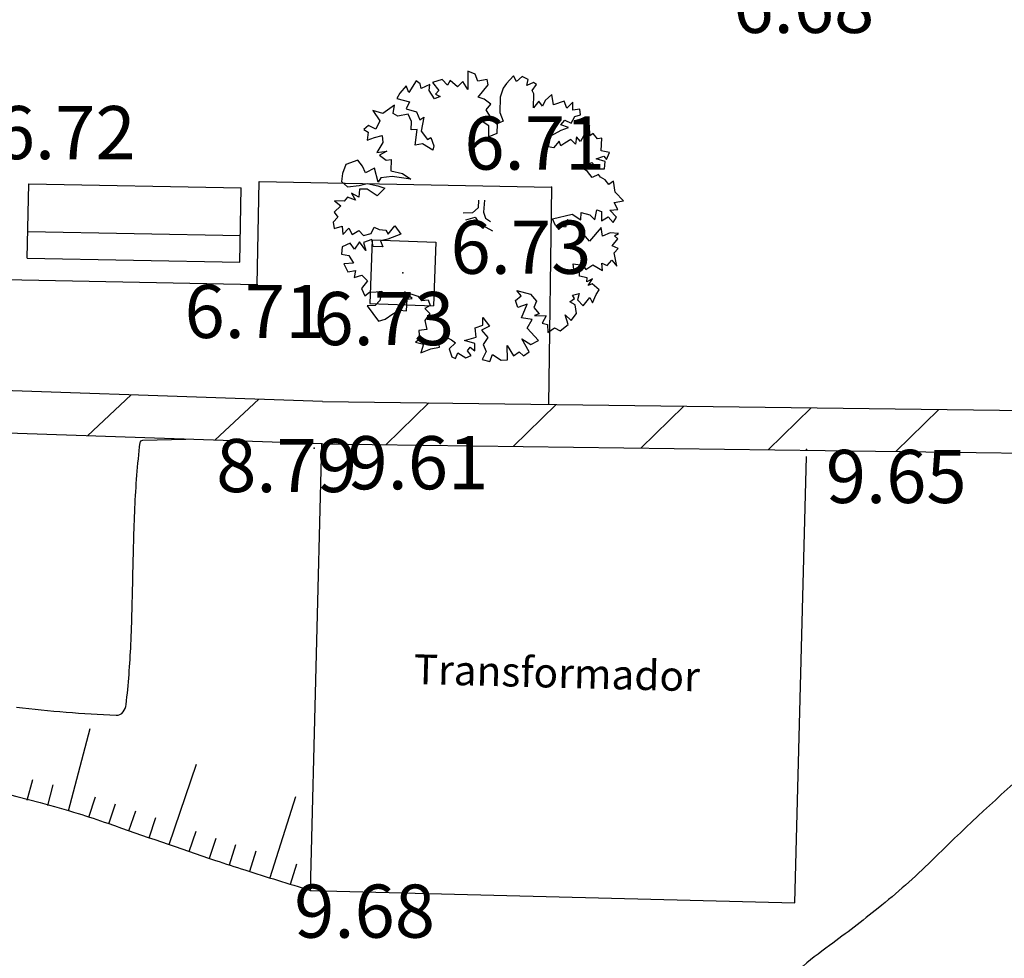
# Model space of a CAD drawing. Extents: x 552230 to 552694, y 4793419 to 4793621.
# Drawn here: x 552414 to 552423, y 4793487 to 4793496 of the extents above; entities that cross this region are included whole.
import ezdxf

# ---------------------------------------------------------------- set-up
doc = ezdxf.new("R2010")
doc.units = 0
doc.header["$MEASUREMENT"] = 0
doc.header["$PDSIZE"] = 1
doc.linetypes.add('CONTINUA', pattern=[0])
for name, color, linetype in [('252', 7, 'CONTINUOUS'), ('AA', 4, 'CONTINUA'), ('CBO', 7, 'CONTINUA'), ('CM', 7, 'CONTINUA'), ('CV', 7, 'CONTINUOUS'), ('CVD', 2, 'CONTINUOUS'), ('EF', 1, 'CONTINUA'), ('MB', 7, 'CONTINUA'), ('OTI', 7, 'CONTINUA'), ('PUNTOS', 7, 'CONTINUOUS'), ('RT', 52, 'CONTINUA'), ('Z', 7, 'CONTINUOUS')]:
    doc.layers.add(name, color=color, linetype=linetype)
doc.styles.add('SIMPLEX', font='SIMPLEX.SHX')
doc.styles.get("Standard").update_dxf_attribs({"font": 'txt.shx'})

# ---------------------------------------------------------------- blocks, each defined once
blk = doc.blocks.new('MB1')
at = {"layer": 'MB'}
for p, q in [((0, 0), (0, 0.7)), ((0, 0.7), (2, 0.7)), ((2, 0), (2, 0.7)), ((0, 0.25), (2, 0.25)), ((0, 0), (2, 0))]:
    blk.add_line(p, q, dxfattribs=at)
blk = doc.blocks.new('ARQC')
at = {"layer": 'AA'}
for p, q in [((-0.5, -0.5), (-0.5, 0.5)), ((-0.5, 0.5), (0.5, 0.5)), ((0.5, -0.5), (0.5, 0.5)), ((-0.5, -0.5), (0.5, -0.5))]:
    blk.add_line(p, q, dxfattribs=at)

msp = doc.modelspace()

# ---------------------------------------------------------------- linework, layer by layer
at = {"layer": '252', "color": 251}
for p, q in [((552418.2413, 4793495.5598), (552418.2386, 4793495.3874)), ((552418.3104, 4793495.5302), (552418.2413, 4793495.5598)), ((552417.7549, 4793495.4678), (552417.6838, 4793495.3572)), ((552417.7918, 4793495.4381), (552417.7549, 4793495.4678)), ((552417.9991, 4793495.4796), (552417.9069, 4793495.4519)), ((552418.0478, 4793495.4262), (552417.9991, 4793495.4796)), ((552418.0728, 4793495.4703), (552418.0478, 4793495.4262)), ((552418.1419, 4793495.4104), (552418.0728, 4793495.4703)), ((552418.1926, 4793495.4611), (552418.1419, 4793495.4104)), ((552418.2386, 4793495.3874), (552418.1926, 4793495.4611)), ((552418.3354, 4793495.463), (552418.3104, 4793495.5302)), ((552418.4229, 4793495.4795), (552418.3354, 4793495.463)), ((552418.4321, 4793495.4308), (552418.4229, 4793495.4795)), ((552418.6697, 4793495.5136), (552418.6026, 4793495.4426)), ((552418.6993, 4793495.461), (552418.6697, 4793495.5136)), ((552418.7526, 4793495.509), (552418.6993, 4793495.461)), ((552418.8079, 4793495.4814), (552418.7526, 4793495.509)), ((552418.7967, 4793495.4241), (552418.8079, 4793495.4814)), ((552417.6608, 4793495.4217), (552417.6009, 4793495.35)), ((552417.6838, 4793495.3572), (552417.6608, 4793495.4217)), ((552417.801, 4793495.3967), (552417.7918, 4793495.4381)), ((552417.8819, 4793495.4335), (552417.801, 4793495.3967)), ((552417.8773, 4793495.3756), (552417.8819, 4793495.4335)), ((552417.9253, 4793495.2992), (552417.8773, 4793495.3756)), ((552417.9069, 4793495.4519), (552417.9668, 4793495.3756)), ((552417.9668, 4793495.3756), (552417.9372, 4793495.3407)), ((552418.338, 4793495.313), (552418.4321, 4793495.4308)), ((552418.573, 4793495.3985), (552418.5453, 4793495.3129)), ((552418.6026, 4793495.4426), (552418.573, 4793495.3985)), ((552418.8566, 4793495.4517), (552418.7967, 4793495.4241)), ((552418.8448, 4793495.3774), (552418.8862, 4793495.4333)), ((552418.8612, 4793495.3451), (552418.8448, 4793495.3774)), ((552418.8862, 4793495.4333), (552418.8566, 4793495.4517)), ((552417.6009, 4793495.35), (552417.5706, 4793495.3019)), ((552417.5706, 4793495.3019), (552417.6904, 4793495.2697)), ((552417.9806, 4793495.3203), (552417.9253, 4793495.2992)), ((552417.9372, 4793495.3407), (552417.9806, 4793495.3203)), ((552418.3933, 4793495.2945), (552418.338, 4793495.313)), ((552418.4578, 4793495.2485), (552418.3933, 4793495.2945)), ((552418.5453, 4793495.3129), (552418.5426, 4793495.1681)), ((552418.8585, 4793495.2141), (552418.8612, 4793495.3451)), ((552418.9092, 4793495.276), (552418.8585, 4793495.2141)), ((552418.9415, 4793495.2299), (552418.9092, 4793495.276)), ((552418.9691, 4793495.2832), (552418.9415, 4793495.2299)), ((552419.029, 4793495.3385), (552418.9691, 4793495.2832)), ((552419.0455, 4793495.2417), (552419.029, 4793495.3385)), ((552419.1468, 4793495.2759), (552419.0455, 4793495.2417)), ((552419.1718, 4793495.2114), (552419.1468, 4793495.2759)), ((552417.4416, 4793495.1611), (552417.3468, 4793495.1868)), ((552417.3468, 4793495.1868), (552417.412, 4793495.092)), ((552417.5502, 4793495.2394), (552417.4416, 4793495.1611)), ((552417.5364, 4793495.1611), (552417.5502, 4793495.2394)), ((552417.6904, 4793495.2697), (552417.6608, 4793495.2026)), ((552417.6608, 4793495.2026), (552417.7575, 4793495.1749)), ((552418.4117, 4793495.1958), (552418.4578, 4793495.2485)), ((552418.4551, 4793495.1221), (552418.4117, 4793495.1958)), ((552419.2271, 4793495.2667), (552419.1718, 4793495.2114)), ((552419.2271, 4793495.191), (552419.2271, 4793495.2667)), ((552419.2942, 4793495.2002), (552419.2271, 4793495.191)), ((552419.2988, 4793495.1469), (552419.2942, 4793495.2002)), ((552417.412, 4793495.092), (552417.3744, 4793495.0137)), ((552417.5798, 4793495.1335), (552417.5364, 4793495.1611)), ((552417.6792, 4793495.1545), (552417.5798, 4793495.1335)), ((552417.7088, 4793495.0854), (552417.6792, 4793495.1545)), ((552417.7575, 4793495.1749), (552417.7871, 4793495.0992)), ((552417.7871, 4793495.0992), (552417.8266, 4793495.1242)), ((552417.8266, 4793495.1242), (552417.8009, 4793494.9952)), ((552418.3748, 4793495.0853), (552418.4551, 4793495.1221)), ((552418.5729, 4793495.0872), (552418.5176, 4793495.0622)), ((552418.5426, 4793495.1681), (552418.5729, 4793495.0872)), ((552419.1165, 4793495.0528), (552419.1514, 4793495.0989)), ((552419.1514, 4793495.0989), (552419.2132, 4793495.0686)), ((552419.2132, 4793495.0686), (552419.2455, 4793495.1311)), ((552419.2455, 4793495.1311), (552419.2988, 4793495.1469)), ((552417.3053, 4793495.0486), (552417.2619, 4793495.0091)), ((552417.2619, 4793495.0091), (552417.3033, 4793494.9841)), ((552417.3744, 4793495.0137), (552417.3053, 4793495.0486)), ((552417.7068, 4793495.0071), (552417.7088, 4793495.0854)), ((552417.764, 4793495.009), (552417.7068, 4793495.0071)), ((552417.7436, 4793494.8616), (552417.764, 4793495.009)), ((552417.8009, 4793494.9952), (552417.8608, 4793494.9149)), ((552418.4366, 4793495.0438), (552418.3748, 4793495.0853)), ((552418.4366, 4793494.9398), (552418.4366, 4793495.0438)), ((552418.5176, 4793495.0622), (552418.513, 4793494.972)), ((552419.0197, 4793494.9515), (552419.1191, 4793495.0041)), ((552419.1882, 4793495.0298), (552419.1165, 4793495.0528)), ((552419.1191, 4793495.0041), (552419.1882, 4793495.0298)), ((552419.3863, 4793495.0502), (552419.3007, 4793494.8981)), ((552419.3883, 4793494.9488), (552419.3863, 4793495.0502)), ((552417.3033, 4793494.9841), (552417.2915, 4793494.9078)), ((552417.2915, 4793494.9078), (552417.3606, 4793494.9334)), ((552417.3606, 4793494.9334), (552417.435, 4793494.9519)), ((552417.435, 4793494.9519), (552417.4396, 4793494.8874)), ((552417.8608, 4793494.9149), (552417.891, 4793494.9333)), ((552417.891, 4793494.9333), (552417.9187, 4793494.855)), ((552418.513, 4793494.972), (552418.4366, 4793494.9398)), ((552418.9993, 4793494.8456), (552419.0197, 4793494.9515)), ((552419.2086, 4793494.9166), (552419.1513, 4793494.8824)), ((552419.2527, 4793494.8731), (552419.2086, 4793494.9166)), ((552419.2619, 4793494.9422), (552419.2527, 4793494.8731)), ((552419.3007, 4793494.8981), (552419.2619, 4793494.9422)), ((552419.4186, 4793494.9718), (552419.3883, 4793494.9488)), ((552419.46, 4793494.9211), (552419.4186, 4793494.9718)), ((552419.5015, 4793494.9284), (552419.46, 4793494.9211)), ((552419.4942, 4793494.8086), (552419.5015, 4793494.9284)), ((552417.4396, 4793494.8874), (552417.3836, 4793494.7926)), ((552417.8127, 4793494.8754), (552417.7436, 4793494.8616)), ((552417.9094, 4793494.8155), (552417.8127, 4793494.8754)), ((552417.9187, 4793494.855), (552417.9094, 4793494.8155)), ((552419.0454, 4793494.8363), (552418.9993, 4793494.8456)), ((552419.098, 4793494.9008), (552419.0454, 4793494.8363)), ((552419.1145, 4793494.8547), (552419.098, 4793494.9008)), ((552419.1513, 4793494.8824), (552419.1145, 4793494.8547)), ((552419.5725, 4793494.7948), (552419.4942, 4793494.8086)), ((552417.2039, 4793494.7216), (552417.0933, 4793494.6801)), ((552417.25, 4793494.6636), (552417.2039, 4793494.7216)), ((552417.3836, 4793494.7926), (552417.4784, 4793494.8064)), ((552417.4784, 4793494.8064), (552417.4073, 4793494.7696)), ((552417.4073, 4793494.7696), (552417.4718, 4793494.7215)), ((552417.4718, 4793494.7215), (552417.5198, 4793494.7261)), ((552417.5198, 4793494.7261), (552417.5152, 4793494.6221)), ((552419.4481, 4793494.7349), (552419.5199, 4793494.7599)), ((552419.5337, 4793494.7092), (552419.4481, 4793494.7349)), ((552419.5199, 4793494.7599), (552419.5449, 4793494.7276)), ((552419.5449, 4793494.7276), (552419.5725, 4793494.7948)), ((552417.0933, 4793494.6801), (552417.0591, 4793494.5946)), ((552417.2776, 4793494.6018), (552417.25, 4793494.6636)), ((552417.3632, 4793494.6452), (552417.2776, 4793494.6018)), ((552417.3974, 4793494.5142), (552417.3632, 4793494.6452)), ((552419.3171, 4793494.6494), (552419.4067, 4793494.6981)), ((552419.3652, 4793494.6151), (552419.3171, 4793494.6494)), ((552419.4067, 4793494.6981), (552419.4599, 4793494.6401)), ((552419.4599, 4793494.6401), (552419.5264, 4793494.6401)), ((552419.5264, 4793494.6401), (552419.5337, 4793494.7092)), ((552417.0591, 4793494.5946), (552417.0499, 4793494.5209)), ((552417.4211, 4793494.5557), (552417.3974, 4793494.5142)), ((552417.527, 4793494.5668), (552417.4211, 4793494.5557)), ((552417.5152, 4793494.6221), (552417.6257, 4793494.5971)), ((552417.704, 4793494.5418), (552417.527, 4793494.5668)), ((552417.6257, 4793494.5971), (552417.704, 4793494.5418)), ((552419.4093, 4793494.5572), (552419.3652, 4793494.6151)), ((552419.4692, 4793494.5875), (552419.4093, 4793494.5572)), ((552419.4876, 4793494.5598), (552419.4692, 4793494.5875)), ((552419.5336, 4793494.5368), (552419.4876, 4793494.5598)), ((552419.5659, 4793494.4927), (552419.5336, 4793494.5368)), ((552417.0499, 4793494.5209), (552417.1071, 4793494.4702)), ((552417.1071, 4793494.4702), (552417.2177, 4793494.482)), ((552417.2203, 4793494.4498), (552417.213, 4793494.3734)), ((552417.2177, 4793494.482), (552417.294, 4793494.5024)), ((552417.2914, 4793494.4471), (552417.2203, 4793494.4498)), ((552417.3881, 4793494.3852), (552417.2914, 4793494.4471)), ((552417.294, 4793494.5024), (552417.3927, 4793494.4793)), ((552417.4579, 4793494.4589), (552417.3881, 4793494.3852)), ((552417.3927, 4793494.4793), (552417.4579, 4793494.4589)), ((552419.6093, 4793494.5229), (552419.5659, 4793494.4927)), ((552419.6277, 4793494.419), (552419.6093, 4793494.5229)), ((552417.1071, 4793494.3734), (552417.0748, 4793494.3346)), ((552417.1834, 4793494.3458), (552417.1071, 4793494.3734)), ((552417.213, 4793494.3734), (552417.1466, 4793494.4103)), ((552417.1466, 4793494.4103), (552417.1834, 4793494.3458)), ((552418.3977, 4793494.3455), (552418.3884, 4793494.233)), ((552419.704, 4793494.3387), (552419.6277, 4793494.419)), ((552417.0452, 4793494.2905), (552416.9807, 4793494.2306)), ((552417.0748, 4793494.3346), (552416.9853, 4793494.3392)), ((552416.9853, 4793494.3392), (552417.0452, 4793494.2905)), ((552418.3378, 4793494.2718), (552418.2825, 4793494.2258)), ((552418.3398, 4793494.3436), (552418.3378, 4793494.2718)), ((552419.4342, 4793494.159), (552419.4526, 4793494.2531)), ((552419.4526, 4793494.2531), (552419.4987, 4793494.2373)), ((552419.575, 4793494.2511), (552419.6507, 4793494.2577)), ((552419.6185, 4793494.3222), (552419.704, 4793494.3387)), ((552419.6507, 4793494.2577), (552419.6185, 4793494.3222)), ((552417.0175, 4793494.1846), (552416.9734, 4793494.1365)), ((552416.9807, 4793494.2306), (552417.0175, 4793494.1846)), ((552418.2825, 4793494.2258), (552418.1969, 4793494.2238)), ((552418.2226, 4793494.1613), (552418.3075, 4793494.1843)), ((552418.3075, 4793494.1843), (552418.3535, 4793494.1178)), ((552418.3884, 4793494.233), (552418.4068, 4793494.1751)), ((552418.4068, 4793494.1751), (552418.4549, 4793494.1428)), ((552419.036, 4793494.1683), (552419.2203, 4793494.2144)), ((552419.0636, 4793494.1058), (552419.036, 4793494.1683)), ((552419.1788, 4793494.1637), (552419.1578, 4793494.09)), ((552419.2084, 4793494.1196), (552419.1788, 4793494.1637)), ((552419.2203, 4793494.2144), (552419.3032, 4793494.1591)), ((552419.3032, 4793494.1591), (552419.3052, 4793494.2282)), ((552419.3052, 4793494.2282), (552419.3881, 4793494.2071)), ((552419.3881, 4793494.2071), (552419.4342, 4793494.159)), ((552419.4987, 4793494.2373), (552419.4987, 4793494.1498)), ((552419.4987, 4793494.1498), (552419.5612, 4793494.1886)), ((552419.5612, 4793494.1886), (552419.6073, 4793494.136)), ((552419.6395, 4793494.184), (552419.575, 4793494.2511)), ((552419.6073, 4793494.136), (552419.6395, 4793494.184)), ((552416.9734, 4793494.1365), (552416.9807, 4793494.0786)), ((552416.9807, 4793494.0786), (552417.059, 4793494.1016)), ((552417.059, 4793494.1016), (552417.0636, 4793494.0207)), ((552417.0636, 4793494.0207), (552417.1189, 4793494.0812)), ((552417.1189, 4793494.0812), (552417.1511, 4793494.0233)), ((552417.3308, 4793494.0325), (552417.3584, 4793494.0904)), ((552417.3584, 4793494.0904), (552417.4071, 4793494.0693)), ((552417.4071, 4793494.0693), (552417.467, 4793494.0627)), ((552417.49, 4793494.0252), (552417.5546, 4793494.1042)), ((552417.5546, 4793494.1042), (552417.6098, 4793494.0252)), ((552418.3535, 4793494.1178), (552418.4088, 4793494.0902)), ((552418.4088, 4793494.0902), (552418.4733, 4793494.0579)), ((552419.1578, 4793494.09), (552419.0636, 4793494.1058)), ((552419.2571, 4793494.1084), (552419.2084, 4793494.1196)), ((552419.3861, 4793493.9583), (552419.2571, 4793494.1084)), ((552419.4941, 4793494.0873), (552419.3861, 4793493.9583)), ((552419.5059, 4793494.0063), (552419.4941, 4793494.0873)), ((552417.1511, 4793494.0233), (552417.2156, 4793494.0582)), ((552417.2156, 4793494.0582), (552417.2571, 4793494.0141)), ((552417.2571, 4793494.0141), (552417.3308, 4793494.0325)), ((552417.3354, 4793493.9746), (552417.2571, 4793493.9469)), ((552417.3492, 4793493.9101), (552417.3354, 4793493.9746)), ((552417.4874, 4793493.9791), (552417.4183, 4793493.9634)), ((552417.467, 4793494.0627), (552417.49, 4793494.0252)), ((552417.6098, 4793494.0252), (552417.4874, 4793493.9791)), ((552419.5796, 4793494.0366), (552419.5059, 4793494.0063)), ((552419.6579, 4793494.032), (552419.5796, 4793494.0366)), ((552419.598, 4793493.9142), (552419.6507, 4793493.9813)), ((552419.6211, 4793494.0109), (552419.6579, 4793494.032)), ((552419.6507, 4793493.9813), (552419.6211, 4793494.0109)), ((552417.0563, 4793493.9055), (552417.0517, 4793493.8364)), ((552417.1327, 4793493.9404), (552417.0563, 4793493.9055)), ((552417.1741, 4793493.8851), (552417.1327, 4793493.9404)), ((552417.2202, 4793493.9515), (552417.1741, 4793493.8851)), ((552417.2801, 4793493.8712), (552417.2202, 4793493.9515)), ((552417.2571, 4793493.9469), (552417.2801, 4793493.8712)), ((552417.4413, 4793493.9054), (552417.3492, 4793493.9101)), ((552417.4183, 4793493.9634), (552417.4413, 4793493.9054)), ((552419.6553, 4793493.8892), (552419.598, 4793493.9142)), ((552419.6164, 4793493.8497), (552419.6553, 4793493.8892)), ((552417.0517, 4793493.8364), (552417.1208, 4793493.8252)), ((552417.1208, 4793493.8252), (552417.1649, 4793493.7515)), ((552419.6414, 4793493.7253), (552419.6164, 4793493.8497)), ((552417.1649, 4793493.7515), (552417.0727, 4793493.7469)), ((552417.0727, 4793493.7469), (552417.1115, 4793493.6706)), ((552419.236, 4793493.6931), (552419.2314, 4793493.7464)), ((552419.2314, 4793493.7464), (552419.3235, 4793493.7326)), ((552419.3235, 4793493.7326), (552419.3492, 4793493.6931)), ((552419.3492, 4793493.6931), (552419.4157, 4793493.7372)), ((552419.4157, 4793493.7372), (552419.5058, 4793493.6819)), ((552419.5058, 4793493.6819), (552419.5012, 4793493.753)), ((552419.5012, 4793493.753), (552419.5519, 4793493.7299)), ((552419.5519, 4793493.7299), (552419.5953, 4793493.7806)), ((552419.5953, 4793493.7806), (552419.6414, 4793493.7253)), ((552417.1115, 4793493.6706), (552417.1833, 4793493.6844)), ((552417.1833, 4793493.6844), (552417.1694, 4793493.6179)), ((552417.1694, 4793493.6179), (552417.2432, 4793493.6383)), ((552417.2432, 4793493.6383), (552417.2958, 4793493.5856)), ((552419.2893, 4793493.6819), (552419.236, 4793493.6931)), ((552419.2893, 4793493.6313), (552419.2893, 4793493.6819)), ((552419.363, 4793493.6148), (552419.2893, 4793493.6313)), ((552419.3584, 4793493.576), (552419.363, 4793493.6148)), ((552417.2958, 4793493.5856), (552417.2405, 4793493.5139)), ((552417.2405, 4793493.5139), (552417.2708, 4793493.4448)), ((552419.4137, 4793493.6036), (552419.3584, 4793493.576)), ((552419.3722, 4793493.5437), (552419.4137, 4793493.6036)), ((552419.409, 4793493.5575), (552419.3722, 4793493.5437)), ((552419.4755, 4793493.5022), (552419.409, 4793493.5575)), ((552417.2708, 4793493.4448), (552417.3142, 4793493.4797)), ((552417.3142, 4793493.4797), (552417.3767, 4793493.4816)), ((552417.3767, 4793493.4816), (552417.432, 4793493.4888)), ((552417.432, 4793493.4888), (552417.4116, 4793493.4013)), ((552417.7157, 4793493.4197), (552417.6439, 4793493.4816)), ((552417.6439, 4793493.4816), (552417.7683, 4793493.4427)), ((552417.6696, 4793493.4151), (552417.7157, 4793493.4197)), ((552417.7683, 4793493.4427), (552417.8032, 4793493.4012)), ((552418.6897, 4793493.401), (552418.743, 4793493.4445)), ((552418.743, 4793493.4445), (552418.7015, 4793493.4951)), ((552418.7015, 4793493.4951), (552418.8305, 4793493.4609)), ((552418.8305, 4793493.4609), (552418.8858, 4793493.3938)), ((552419.1991, 4793493.3871), (552419.2432, 4793493.4213)), ((552419.2247, 4793493.4516), (552419.2866, 4793493.4674)), ((552419.2432, 4793493.4213), (552419.2247, 4793493.4516)), ((552419.2866, 4793493.4674), (552419.2708, 4793493.4075)), ((552419.3261, 4793493.3502), (552419.388, 4793493.4285)), ((552419.388, 4793493.4285), (552419.4136, 4793493.3798)), ((552419.4136, 4793493.3798), (552419.4478, 4793493.4581)), ((552419.4478, 4793493.4581), (552419.4755, 4793493.5022)), ((552417.3675, 4793493.3526), (552417.2938, 4793493.3507)), ((552417.2938, 4793493.3507), (552417.3997, 4793493.2078)), ((552417.4116, 4793493.4013), (552417.3675, 4793493.3526)), ((552417.6623, 4793493.3045), (552417.6696, 4793493.4151)), ((552417.8032, 4793493.4012), (552417.8677, 4793493.4078)), ((552417.8861, 4793493.3551), (552417.8354, 4793493.3249)), ((552417.8677, 4793493.4078), (552417.8861, 4793493.3551)), ((552418.7107, 4793493.3365), (552418.6897, 4793493.401)), ((552418.7983, 4793493.3661), (552418.7107, 4793493.3365)), ((552418.7449, 4793493.2372), (552418.7983, 4793493.3661)), ((552418.8858, 4793493.3938), (552418.8608, 4793493.3365)), ((552418.8608, 4793493.3365), (552418.9114, 4793493.2766)), ((552419.2497, 4793493.3614), (552419.1991, 4793493.3871)), ((552419.2635, 4793493.2785), (552419.2497, 4793493.3614)), ((552419.2708, 4793493.4075), (552419.3261, 4793493.3502)), ((552417.4622, 4793493.2262), (552417.5333, 4793493.2743)), ((552417.5333, 4793493.2743), (552417.5958, 4793493.3091)), ((552417.5958, 4793493.3091), (552417.6623, 4793493.3045)), ((552417.8354, 4793493.3249), (552417.8815, 4793493.2788)), ((552417.8815, 4793493.2788), (552417.8354, 4793493.2143)), ((552418.381, 4793493.1681), (552418.381, 4793493.2399)), ((552418.381, 4793493.2399), (552418.4435, 4793493.1589)), ((552418.8443, 4793493.2233), (552418.7449, 4793493.2372)), ((552418.9114, 4793493.2766), (552418.8673, 4793493.2602)), ((552418.8673, 4793493.2602), (552418.9759, 4793493.2582)), ((552418.9759, 4793493.2582), (552418.9391, 4793493.1891)), ((552419.1832, 4793493.1752), (552419.1556, 4793493.2673)), ((552419.1556, 4793493.2673), (552419.2109, 4793493.212)), ((552419.2109, 4793493.212), (552419.2635, 4793493.2785)), ((552417.3997, 4793493.2078), (552417.4622, 4793493.2262)), ((552417.8354, 4793493.2143), (552417.8538, 4793493.1294)), ((552418.3099, 4793493.1451), (552418.381, 4793493.1681)), ((552418.3191, 4793493.0556), (552418.3099, 4793493.1451)), ((552418.4435, 4793493.1589), (552418.3671, 4793493.1221)), ((552418.7982, 4793493.1404), (552418.8443, 4793493.2233)), ((552418.9391, 4793493.1891), (552418.9897, 4793493.1752)), ((552418.9897, 4793493.1752), (552418.9917, 4793493.0989)), ((552418.9917, 4793493.0989), (552419.0542, 4793493.1449)), ((552419.0542, 4793493.1449), (552419.1095, 4793493.1173)), ((552419.1095, 4793493.1173), (552419.1832, 4793493.1752)), ((552417.8538, 4793493.1294), (552417.7775, 4793493.1202)), ((552417.7775, 4793493.1202), (552417.7866, 4793493.0347)), ((552417.9643, 4793493.0208), (552418.0262, 4793493.0603)), ((552418.0262, 4793493.0603), (552418.0861, 4793493.0326)), ((552418.2085, 4793493.0234), (552418.3191, 4793493.0556)), ((552418.3671, 4793493.1221), (552418.427, 4793493.0529)), ((552418.427, 4793493.0529), (552418.3836, 4793492.9865)), ((552418.9041, 4793493.0252), (552418.7982, 4793493.1404)), ((552417.7866, 4793493.0347), (552417.7478, 4793493.0097)), ((552417.7478, 4793493.0097), (552417.8235, 4793492.9912)), ((552417.8235, 4793492.9912), (552417.7985, 4793492.9103)), ((552417.8906, 4793492.9451), (552417.9735, 4793492.9635)), ((552417.9735, 4793492.9635), (552417.9643, 4793493.0208)), ((552418.1229, 4793493.0023), (552418.063, 4793492.9451)), ((552418.0861, 4793493.0326), (552418.1229, 4793493.0023)), ((552418.3052, 4793492.9977), (552418.2085, 4793493.0234)), ((552418.2381, 4793492.9286), (552418.2611, 4793492.9635)), ((552418.2611, 4793492.9635), (552418.3072, 4793492.9266)), ((552418.3072, 4793492.9266), (552418.3052, 4793492.9977)), ((552418.3836, 4793492.9865), (552418.4112, 4793492.922)), ((552418.6139, 4793492.8436), (552418.6093, 4793492.9772)), ((552418.6093, 4793492.9772), (552418.6692, 4793492.8805)), ((552418.8166, 4793492.9193), (552418.7495, 4793493.0391)), ((552418.7495, 4793493.0391), (552418.8331, 4793492.9884)), ((552418.8331, 4793492.9884), (552418.9041, 4793493.0252)), ((552417.7985, 4793492.9103), (552417.8906, 4793492.9451)), ((552418.063, 4793492.9451), (552418.0907, 4793492.8714)), ((552418.0907, 4793492.8714), (552418.1255, 4793492.8549)), ((552418.1255, 4793492.8549), (552418.146, 4793492.9082)), ((552418.146, 4793492.9082), (552418.2197, 4793492.8621)), ((552418.2197, 4793492.8621), (552418.2703, 4793492.8825)), ((552418.2703, 4793492.8825), (552418.2381, 4793492.9286)), ((552418.4112, 4793492.922), (552418.3763, 4793492.8456)), ((552418.448, 4793492.8272), (552418.4711, 4793492.8943)), ((552418.4711, 4793492.8943), (552418.554, 4793492.839)), ((552418.6692, 4793492.8805), (552418.7218, 4793492.9193)), ((552418.7218, 4793492.9193), (552418.7639, 4793492.8804)), ((552418.7639, 4793492.8804), (552418.8166, 4793492.9193)), ((552418.3763, 4793492.8456), (552418.448, 4793492.8272)), ((552418.554, 4793492.839), (552418.6139, 4793492.8436))]:
    msp.add_line(p, q, dxfattribs=at)
at = {"layer": 'CBO'}
for points in [[(552416.257, 4793493.552), (552416.2759, 4793494.5197)], [(552416.2759, 4793494.5197), (552419.027, 4793494.466)], [(552419.027, 4793494.466), (552419.0006, 4793492.4244)], [(552413.8821, 4793493.5983), (552413.885, 4793493.5983), (552416.257, 4793493.552)]]:
    msp.add_lwpolyline(points, dxfattribs=at)
at = {"layer": 'CM'}
for p, q in [((552415.0732, 4793492.5136), (552414.6598, 4793492.1276)), ((552416.2725, 4793492.4725), (552415.8591, 4793492.0865)), ((552417.4669, 4793492.0442), (552417.8721, 4793492.439)), ((552418.6668, 4793492.0287), (552419.072, 4793492.4235)), ((552419.8667, 4793492.0131), (552420.2719, 4793492.4079)), ((552421.0666, 4793491.9976), (552421.4718, 4793492.3924)), ((552422.2665, 4793491.9821), (552422.6717, 4793492.3768))]:
    msp.add_line(p, q, dxfattribs=at)
for points in [[(552416.8722, 4793492.452), (552416.8722, 4793492.452), (552408.8464, 4793492.7271), (552384.575, 4793493.211), (552384.0751, 4793493.2227)], [(552416.8585, 4793492.0522), (552408.8355, 4793492.3273), (552384.5663, 4793492.8111), (552383.7294, 4793492.8308)], [(552416.8722, 4793492.452), (552423.9761, 4793492.36), (552431.3026, 4793492.2309), (552440.9721, 4793492.0349)], [(552416.867, 4793492.052), (552416.867, 4793492.052), (552423.97, 4793491.96), (552431.295, 4793491.831), (552440.964, 4793491.635)]]:
    msp.add_lwpolyline(points, dxfattribs=at)
at = {"layer": 'CV', "color": 252}
msp.add_lwpolyline([(552413.9919, 4793489.5751, 0.017962), (552414.9295, 4793489.5002, 0.243106), (552414.9963, 4793489.5311, 0.137523), (552415.0248, 4793489.6011, 0.017963), (552415.0691, 4793490.1675, 0.006045), (552415.0884, 4793490.8093, -0.00606), (552415.1076, 4793491.4496, -0.017944), (552415.1557, 4793492.064, -0.374781), (552415.1806, 4793492.0867), (552415.5859, 4793492.0958)], format="xyb", dxfattribs=at)
at = {"layer": 'CVD', "color": 250}
msp.add_lwpolyline([(552423.4846, 4793488.9537, 0.014358), (552422.6047, 4793488.1333, -0.025689), (552422.1024, 4793487.6857, -0.011686), (552421.6445, 4793487.3354, 0.018649), (552421.3606, 4793487.1119)], format="xyb", dxfattribs=at)
at = {"layer": 'EF', "color": 6}
for points in [[(552416.758, 4793487.853), (552416.867, 4793492.052)], [(552421.3178, 4793487.7346), (552421.4268, 4793491.9336)], [(552416.758, 4793487.853), (552421.3178, 4793487.7346)]]:
    msp.add_lwpolyline(points, dxfattribs=at)
at = {"layer": 'PUNTOS'}
for p in [(552419.027, 4793494.466), (552418.307, 4793494.156), (552417.628, 4793493.662), (552416.257, 4793493.552), (552416.867, 4793492.052), (552416.793, 4793492.0124), (552421.428, 4793492), (552416.758, 4793487.853)]:
    msp.add_point(p, dxfattribs=at)
at = {"layer": 'RT', "color": 252}
for p, q in [((552414.481, 4793488.6004), (552414.6851, 4793489.3739)), ((552415.4293, 4793488.2836), (552415.6879, 4793489.0406)), ((552414.0942, 4793488.7024), (552414.1453, 4793488.8958)), ((552414.2876, 4793488.6514), (552414.3386, 4793488.8448)), ((552414.6722, 4793488.5422), (552414.7369, 4793488.7314)), ((552416.3795, 4793487.9724), (552416.6202, 4793488.7353)), ((552414.8615, 4793488.4775), (552414.9261, 4793488.6668)), ((552415.0507, 4793488.4129), (552415.1154, 4793488.6021)), ((552415.24, 4793488.3482), (552415.3047, 4793488.5375)), ((552415.6185, 4793488.2189), (552415.6832, 4793488.4082)), ((552415.8078, 4793488.1542), (552415.8724, 4793488.3435)), ((552415.9981, 4793488.0927), (552416.0583, 4793488.2835)), ((552416.1888, 4793488.0326), (552416.249, 4793488.2233)), ((552416.5703, 4793487.9122), (552416.6305, 4793488.103))]:
    msp.add_line(p, q, dxfattribs=at)
msp.add_lwpolyline([(552404.5275, 4793490.237, -0.000214), (552405.4682, 4793490.1258, -0.00118), (552406.3723, 4793490.0164, 0.001544), (552407.2764, 4793489.907, 0.001582), (552407.964, 4793489.8281, 0.001947), (552408.523, 4793489.768, 0.000253), (552409.1158, 4793489.7069, -0.00002), (552409.7085, 4793489.6458, -0.000151), (552410.592, 4793489.5544, -0.000625), (552410.805, 4793489.532, -0.032641), (552410.9563, 4793489.5059, -0.003205), (552412.4721, 4793489.1304, -0.00218), (552414.2151, 4793488.6787, -0.01055), (552414.5728, 4793488.5762, -0.00927), (552414.8534, 4793488.4836, 0.002562), (552415.8644, 4793488.1349, 0.005348), (552416.1404, 4793488.0446, 0.002403), (552416.758, 4793487.853)], format="xyb", dxfattribs=at)

# ---------------------------------------------------------------- block references
at = {"layer": 'AA', "xscale": 0.6, "yscale": 0.6, "zscale": 0.6, "rotation": 267.9561456307046}
msp.add_blockref('ARQC', (552417.628, 4793493.662), dxfattribs=at)
at = {"layer": 'MB', "rotation": 358.8823934264146}
msp.add_blockref('MB1', (552414.0948, 4793493.8001), dxfattribs=at)

# ---------------------------------------------------------------- texts
at = {"layer": 'OTI', "style": 'SIMPLEX'}
msp.add_text('Transformador', height=0.28, rotation=358.51302, dxfattribs=at).set_placement((552417.7277, 4793489.794))
at = {"layer": 'Z', "ltscale": 10}
for s, p in [('6.68', (552420.739, 4793495.918)), ('6.72', (552413.7884, 4793494.7304)), ('6.71', (552418.207, 4793494.6322)), ('6.73', (552418.0769, 4793493.6522)), ('6.71', (552415.5741, 4793493.0485)), ('6.73', (552416.7872, 4793492.9812)), ('9.61', (552417.1072, 4793491.6253)), ('8.79', (552415.8716, 4793491.5989)), ('9.65', (552421.6085, 4793491.4962)), ('9.68', (552416.6058, 4793487.4075))]:
    msp.add_text(s, height=0.5, dxfattribs=at).set_placement(p)

doc.saveas('drawing.dxf')
